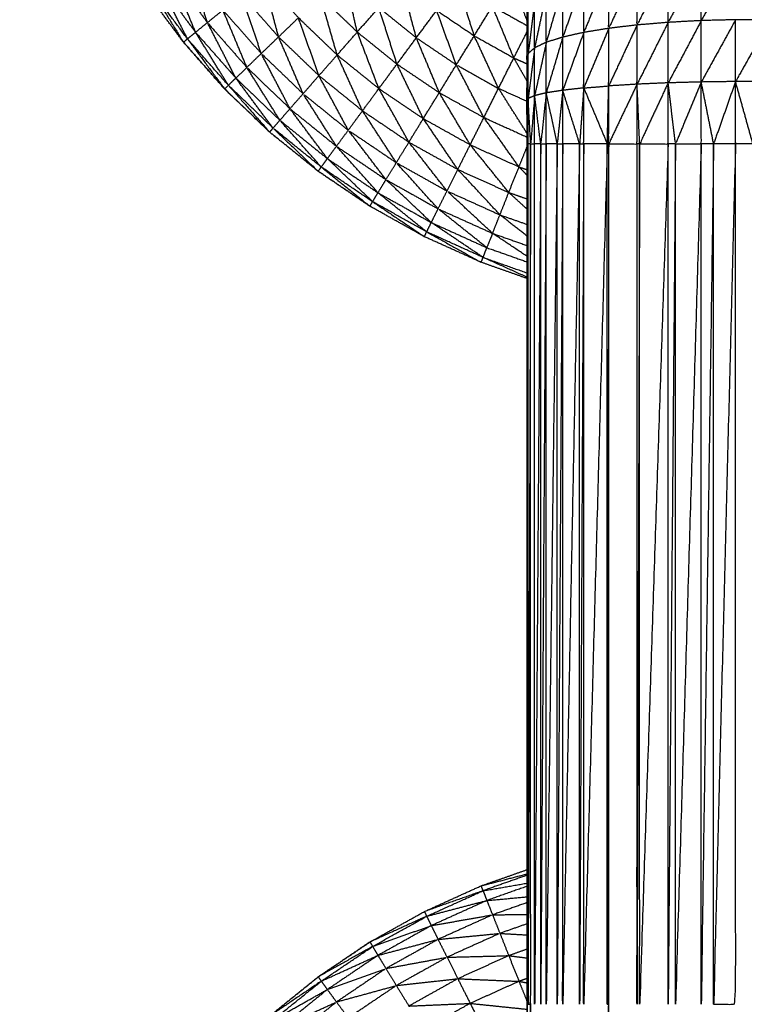
# Model space of a CAD drawing. Units: millimetres. Extents: x 17.7 to 35.6, y -11.6 to 5.3.
# Drawn here: x 22.6 to 22.6, y 2.5 to 2.5 of the extents above; entities that cross this region are included whole.
import ezdxf

# ---------------------------------------------------------------- set-up
doc = ezdxf.new("R2010")
doc.units = ezdxf.units.MM
doc.header["$MEASUREMENT"] = 0
doc.layers.get('0').update_dxf_attribs({"lineweight": 13})

# ---------------------------------------------------------------- blocks, each defined once
blk = doc.blocks.new('OPSI_CL021')
at = {"lineweight": -3}
for points, knots in [([(22.619684, 2.541161), (22.619392, 2.541264), (22.6191, 2.541367), (22.618737, 2.541531), (22.618374, 2.541695), (22.618026, 2.54189), (22.617678, 2.542084), (22.617348, 2.542308), (22.617017, 2.542531), (22.616707, 2.542781), (22.616397, 2.543031), (22.616109, 2.543307), (22.615821, 2.543583), (22.615558, 2.543882), (22.615295, 2.544181), (22.615058, 2.544502), (22.614821, 2.544822), (22.614612, 2.545162), (22.614403, 2.545501), (22.614224, 2.545857), (22.614044, 2.546213), (22.613896, 2.546583), (22.613747, 2.546952), (22.61363, 2.547334), (22.613513, 2.547715), (22.613429, 2.548105), (22.613345, 2.548494), (22.613295, 2.54889), (22.613244, 2.549285), (22.613223, 2.549683), (22.613202, 2.550081), (22.613224, 2.549683), (22.613245, 2.549285)], [58.223296, 58.223296, 58.223296, 59, 59, 60, 60, 61, 61, 62, 62, 63, 63, 64, 64, 65, 65, 66, 66, 67, 67, 68, 68, 69, 69, 70, 70, 71, 71, 72, 72, 73, 73, 74, 74, 74]), ([(22.619692, 2.548018), (22.619692, 2.547848), (22.619691, 2.547677), (22.619691, 2.54749), (22.61969, 2.547302), (22.61969, 2.547099), (22.619689, 2.546895), (22.619688, 2.546677), (22.619687, 2.546459), (22.619687, 2.546228), (22.619687, 2.545997), (22.619687, 2.545755), (22.619686, 2.545513), (22.619686, 2.545262), (22.619685, 2.54501), (22.619685, 2.544751), (22.619685, 2.544491), (22.619685, 2.544226), (22.619684, 2.543961), (22.619684, 2.543692), (22.619684, 2.543423), (22.619684, 2.543152), (22.619684, 2.542881), (22.619684, 2.537381), (22.619684, 2.531881), (22.619684, 2.53161), (22.619684, 2.531339), (22.619684, 2.531071), (22.619684, 2.530802), (22.619685, 2.530537), (22.619685, 2.530272), (22.619685, 2.530013), (22.619685, 2.529753), (22.619686, 2.529502), (22.619686, 2.52925), (22.619687, 2.529008), (22.619687, 2.528765), (22.619687, 2.528535), (22.619687, 2.528304), (22.619688, 2.528086), (22.619689, 2.527868), (22.61969, 2.527665), (22.61969, 2.527461), (22.619691, 2.527273), (22.619691, 2.527085), (22.619692, 2.526915), (22.619692, 2.526745)], [-13, -13, -13, -12, -12, -11, -11, -10, -10, -9, -9, -8, -8, -7, -7, -6, -6, -5, -5, -4, -4, -3, -3, -2, -2, -1, -1, 0, 0, 1, 1, 2, 2, 3, 3, 4, 4, 5, 5, 6, 6, 7, 7, 8, 8, 9, 9, 10, 10, 10]), ([(22.621913, 2.545231), (22.621701, 2.544833), (22.621489, 2.544434), (22.62149, 2.544816), (22.62149, 2.545197)], [0, 0, 0, 1, 1, 2, 2, 2]), ([(22.622351, 2.545248), (22.622132, 2.544853), (22.621912, 2.544457), (22.621913, 2.544844), (22.621913, 2.545231)], [0, 0, 0, 1, 1, 2, 2, 2]), ([(22.615601, 2.544432), (22.61548, 2.544811), (22.615358, 2.545189), (22.615579, 2.544891), (22.615799, 2.544592)], [0, 0, 0, 1, 1, 2, 2, 2]), ([(22.62073, 2.545083), (22.620571, 2.544695), (22.620411, 2.544306), (22.620411, 2.544656), (22.620411, 2.545005)], [0, 0, 0, 1, 1, 2, 2, 2]), ([(22.621092, 2.545147), (22.620911, 2.544753), (22.62073, 2.544358), (22.62073, 2.544721), (22.62073, 2.545083)], [0, 0, 0, 1, 1, 2, 2, 2]), ([(22.62149, 2.545197), (22.621291, 2.544799), (22.621092, 2.544401), (22.621092, 2.544774), (22.621092, 2.545147)], [0, 0, 0, 1, 1, 2, 2, 2]), ([(22.615449, 2.544308), (22.615298, 2.544677), (22.615147, 2.545046), (22.615374, 2.544739), (22.615601, 2.544432)], [0, 0, 0, 1, 1, 2, 2, 2]), ([(22.61651, 2.544249), (22.616411, 2.544628), (22.616311, 2.545007), (22.616538, 2.54475), (22.616764, 2.544493)], [0, 0, 0, 1, 1, 2, 2, 2]), ([(22.617516, 2.544311), (22.617431, 2.544682), (22.617346, 2.545052), (22.617569, 2.544839), (22.617791, 2.544625)], [0, 0, 0, 1, 1, 2, 2, 2]), ([(22.619685, 2.544461), (22.61958, 2.544739), (22.619475, 2.545017), (22.61958, 2.544958), (22.619685, 2.544899)], [0.132466, 0.132466, 0.132466, 1, 1, 1.477273, 1.477273, 1.477273]), ([(22.620411, 2.545005), (22.620277, 2.544626), (22.620143, 2.544246), (22.620143, 2.544581), (22.620143, 2.544916)], [0, 0, 0, 1, 1, 2, 2, 2]), ([(22.615346, 2.544224), (22.615321, 2.544203), (22.615295, 2.544181), (22.615086, 2.544521), (22.614876, 2.54486), (22.615111, 2.544542), (22.615346, 2.544224)], [0, 0, 0, 1, 1, 2, 2, 3, 3, 3]), ([(22.615346, 2.544224), (22.615166, 2.54458), (22.614985, 2.544935), (22.615217, 2.544622), (22.615449, 2.544308)], [0, 0, 0, 1, 1, 2, 2, 2]), ([(22.618271, 2.544237), (22.618175, 2.544595), (22.618079, 2.544952), (22.618305, 2.54477), (22.61853, 2.544588)], [0, 0, 0, 1, 1, 2, 2, 2]), ([(22.619011, 2.544263), (22.618903, 2.544604), (22.618794, 2.544945), (22.619019, 2.544793), (22.619243, 2.544641)], [0, 0, 0, 1, 1, 2, 2, 2]), ([(22.620143, 2.544916), (22.620038, 2.544548), (22.619932, 2.54418), (22.619932, 2.544499), (22.619932, 2.544818)], [0, 0, 0, 1, 1, 2, 2, 2]), ([(22.616289, 2.544036), (22.616163, 2.544411), (22.616037, 2.544786), (22.616274, 2.544518), (22.61651, 2.544249)], [0, 0, 0, 1, 1, 2, 2, 2]), ([(22.617259, 2.544018), (22.617152, 2.544391), (22.617045, 2.544763), (22.617281, 2.544537), (22.617516, 2.544311)], [0, 0, 0, 1, 1, 2, 2, 2]), ([(22.619783, 2.544713), (22.619742, 2.544375), (22.6197, 2.544036), (22.6197, 2.54432), (22.6197, 2.544603)], [0, 0, 0, 1, 1, 2, 2, 2]), ([(22.619932, 2.544818), (22.619858, 2.544464), (22.619783, 2.54411), (22.619783, 2.544412), (22.619783, 2.544713)], [0, 0, 0, 1, 1, 2, 2, 2]), ([(22.616105, 2.543859), (22.615952, 2.544226), (22.615799, 2.544592), (22.616044, 2.544314), (22.616289, 2.544036)], [0, 0, 0, 1, 1, 2, 2, 2]), ([(22.618023, 2.543901), (22.617907, 2.544263), (22.617791, 2.544625), (22.618031, 2.544431), (22.618271, 2.544237)], [0, 0, 0, 1, 1, 2, 2, 2]), ([(22.618782, 2.543892), (22.618656, 2.54424), (22.61853, 2.544588), (22.618771, 2.544426), (22.619011, 2.544263)], [0, 0, 0, 1, 1, 2, 2, 2]), ([(22.619517, 2.54398), (22.61938, 2.544311), (22.619243, 2.544641), (22.619464, 2.544518), (22.619685, 2.544394)], [0, 0, 0, 1, 1, 1.932735, 1.932735, 1.932735]), ([(22.617026, 2.543754), (22.616895, 2.544124), (22.616764, 2.544493), (22.617012, 2.544256), (22.617259, 2.544018)], [0, 0, 0, 1, 1, 2, 2, 2]), ([(22.621912, 2.544457), (22.621701, 2.544059), (22.621489, 2.543661), (22.621489, 2.544048), (22.621489, 2.544434)], [0, 0, 0, 1, 1, 2, 2, 2]), ([(22.622351, 2.544468), (22.622132, 2.54407), (22.621912, 2.543672), (22.621912, 2.544065), (22.621912, 2.544457)], [0, 0, 0, 1, 1, 2, 2, 2]), ([(22.622795, 2.544468), (22.622573, 2.544073), (22.62235, 2.543678), (22.622351, 2.544073), (22.622351, 2.544468)], [0, 0, 0, 1, 1, 2, 2, 2]), ([(22.615964, 2.543723), (22.615783, 2.544078), (22.615601, 2.544432), (22.615853, 2.544146), (22.616105, 2.543859)], [0, 0, 0, 1, 1, 2, 2, 2]), ([(22.62073, 2.544358), (22.62057, 2.543977), (22.62041, 2.543596), (22.620411, 2.543951), (22.620411, 2.544306)], [0, 0, 0, 1, 1, 2, 2, 2]), ([(22.621092, 2.544401), (22.620911, 2.544012), (22.620729, 2.543622), (22.62073, 2.54399), (22.62073, 2.544358)], [0, 0, 0, 1, 1, 2, 2, 2]), ([(22.621489, 2.544434), (22.621291, 2.544039), (22.621092, 2.543644), (22.621092, 2.544023), (22.621092, 2.544401)], [0, 0, 0, 1, 1, 2, 2, 2]), ([(22.615869, 2.54363), (22.615845, 2.543607), (22.615821, 2.543583), (22.615584, 2.543904), (22.615346, 2.544224), (22.615608, 2.543927), (22.615869, 2.54363)], [0, 0, 0, 1, 1, 2, 2, 3, 3, 3]), ([(22.615869, 2.54363), (22.615659, 2.543969), (22.615449, 2.544308), (22.615707, 2.544016), (22.615964, 2.543723)], [0, 0, 0, 1, 1, 2, 2, 2]), ([(22.616824, 2.543522), (22.616667, 2.543886), (22.61651, 2.544249), (22.616768, 2.544002), (22.617026, 2.543754)], [0, 0, 0, 1, 1, 2, 2, 2]), ([(22.617792, 2.543588), (22.617654, 2.54395), (22.617516, 2.544311), (22.61777, 2.544106), (22.618023, 2.543901)], [0, 0, 0, 1, 1, 2, 2, 2]), ([(22.618564, 2.543536), (22.618418, 2.543887), (22.618271, 2.544237), (22.618527, 2.544065), (22.618782, 2.543892)], [0, 0, 0, 1, 1, 2, 2, 2]), ([(22.619321, 2.543591), (22.619166, 2.543927), (22.619011, 2.544263), (22.619264, 2.544122), (22.619517, 2.54398)], [0, 0, 0, 1, 1, 2, 2, 2]), ([(22.620143, 2.544246), (22.620037, 2.54389), (22.619931, 2.543533), (22.619932, 2.543857), (22.619932, 2.54418)], [0, 0, 0, 1, 1, 2, 2, 2]), ([(22.620411, 2.544306), (22.620277, 2.543936), (22.620142, 2.543566), (22.620143, 2.543906), (22.620143, 2.544246)], [0, 0, 0, 1, 1, 2, 2, 2]), ([(22.615296, 2.544181), (22.61556, 2.543882), (22.615823, 2.543583), (22.616111, 2.543307), (22.616398, 2.543031), (22.616709, 2.542781), (22.617019, 2.542531), (22.617349, 2.542308), (22.617679, 2.542085)], [7, 7, 7, 8, 8, 9, 9, 10, 10, 10.998915, 10.998915, 10.998915]), ([(22.619783, 2.54411), (22.619742, 2.543786), (22.6197, 2.543461), (22.6197, 2.543749), (22.6197, 2.544036)], [0, 0, 0, 1, 1, 2, 2, 2]), ([(22.619932, 2.54418), (22.619858, 2.543839), (22.619783, 2.543498), (22.619783, 2.543804), (22.619783, 2.54411)], [0, 0, 0, 1, 1, 2, 2, 2]), ([(22.616656, 2.543331), (22.616473, 2.543684), (22.616289, 2.544036), (22.616557, 2.543779), (22.616824, 2.543522)], [0, 0, 0, 1, 1, 2, 2, 2]), ([(22.617583, 2.543304), (22.617421, 2.543661), (22.617259, 2.544018), (22.617526, 2.543803), (22.617792, 2.543588)], [0, 0, 0, 1, 1, 2, 2, 2]), ([(22.619684, 2.543687), (22.619601, 2.543834), (22.619517, 2.54398), (22.619601, 2.543942), (22.619685, 2.543905)], [0.5437158, 0.5437158, 0.5437158, 1, 1, 1.3168086, 1.3168086, 1.3168086]), ([(22.616527, 2.543183), (22.616316, 2.543521), (22.616105, 2.543859), (22.616381, 2.543595), (22.616656, 2.543331)], [0, 0, 0, 1, 1, 2, 2, 2]), ([(22.61836, 2.543204), (22.618192, 2.543553), (22.618023, 2.543901), (22.618294, 2.543719), (22.618564, 2.543536)], [0, 0, 0, 1, 1, 2, 2, 2]), ([(22.619134, 2.543218), (22.618958, 2.543555), (22.618782, 2.543892), (22.619052, 2.543742), (22.619321, 2.543591)], [0, 0, 0, 1, 1, 2, 2, 2]), ([(22.61644, 2.543082), (22.616202, 2.543403), (22.615964, 2.543723), (22.616246, 2.543453), (22.616527, 2.543183)], [0, 0, 0, 1, 1, 2, 2, 2]), ([(22.617401, 2.543056), (22.617214, 2.543405), (22.617026, 2.543754), (22.617305, 2.543529), (22.617583, 2.543304)], [0, 0, 0, 1, 1, 2, 2, 2]), ([(22.61644, 2.543082), (22.616419, 2.543057), (22.616397, 2.543031), (22.616133, 2.543331), (22.615869, 2.54363), (22.616155, 2.543356), (22.61644, 2.543082)], [0, 0, 0, 1, 1, 2, 2, 3, 3, 3]), ([(22.618176, 2.542903), (22.617984, 2.543246), (22.617792, 2.543588), (22.618076, 2.543396), (22.61836, 2.543204)], [0, 0, 0, 1, 1, 2, 2, 2]), ([(22.619684, 2.543019), (22.619503, 2.543305), (22.619321, 2.543591), (22.619503, 2.543509), (22.619684, 2.543427)], [0.108108, 0.108108, 0.108108, 1, 1, 1.646093, 1.646093, 1.646093]), ([(22.62041, 2.543596), (22.620384, 2.543239), (22.620358, 2.542881), (22.62025, 2.543224), (22.620142, 2.543566)], [0, 0, 0, 1, 1, 2, 2, 2]), ([(22.620358, 2.542881), (22.620384, 2.542881), (22.62041, 2.542881), (22.62041, 2.543239), (22.62041, 2.543596)], [0, 0, 0, 1, 1, 2, 2, 2]), ([(22.62041, 2.543596), (22.620561, 2.543239), (22.620711, 2.542881), (22.62072, 2.543252), (22.620729, 2.543622)], [0, 0, 0, 1, 1, 2, 2, 2]), ([(22.621092, 2.543644), (22.620911, 2.543263), (22.620729, 2.542881), (22.620729, 2.543252), (22.620729, 2.543622)], [0, 0, 0, 1, 1, 2, 2, 2]), ([(22.620729, 2.542881), (22.62091, 2.542881), (22.621091, 2.542881), (22.621092, 2.543263), (22.621092, 2.543644)], [0, 0, 0, 1, 1, 2, 2, 2]), ([(22.621489, 2.543661), (22.621307, 2.543271), (22.621125, 2.542881), (22.621109, 2.543263), (22.621092, 2.543644)], [0, 0, 0, 1, 1, 2, 2, 2]), ([(22.621125, 2.542881), (22.621307, 2.542881), (22.621489, 2.542881), (22.621489, 2.543271), (22.621489, 2.543661)], [0, 0, 0, 1, 1, 2, 2, 2]), ([(22.621912, 2.543672), (22.621748, 2.543277), (22.621583, 2.542881), (22.621536, 2.543271), (22.621489, 2.543661)], [0, 0, 0, 1, 1, 2, 2, 2]), ([(22.621583, 2.542881), (22.621748, 2.542881), (22.621912, 2.542881), (22.621912, 2.543277), (22.621912, 2.543672)], [0, 0, 0, 1, 1, 2, 2, 2]), ([(22.62235, 2.543678), (22.62221, 2.54328), (22.62207, 2.542881), (22.621991, 2.543277), (22.621912, 2.543672)], [0, 0, 0, 1, 1, 2, 2, 2]), ([(22.622572, 2.542881), (22.622461, 2.542881), (22.62235, 2.542881), (22.62235, 2.54328), (22.62235, 2.543678)], [0, 0, 0, 1, 1, 2, 2, 2]), ([(22.622794, 2.543678), (22.622683, 2.54328), (22.622572, 2.542881), (22.622461, 2.54328), (22.62235, 2.543678)], [0, 0, 0, 1, 1, 2, 2, 2]), ([(22.61725, 2.542851), (22.617037, 2.543187), (22.616824, 2.543522), (22.617113, 2.543289), (22.617401, 2.543056)], [0, 0, 0, 1, 1, 2, 2, 2]), ([(22.618959, 2.54287), (22.618762, 2.543203), (22.618564, 2.543536), (22.618849, 2.543377), (22.619134, 2.543218)], [0, 0, 0, 1, 1, 2, 2, 2]), ([(22.6197, 2.543461), (22.619694, 2.543171), (22.619688, 2.542881), (22.619686, 2.543152), (22.619684, 2.543423)], [0, 0, 0, 1, 1, 2, 2, 2]), ([(22.619688, 2.542881), (22.619694, 2.542881), (22.619699, 2.542881), (22.6197, 2.543171), (22.6197, 2.543461)], [0, 0, 0, 1, 1, 2, 2, 2]), ([(22.619783, 2.543498), (22.619758, 2.54319), (22.619732, 2.542881), (22.619716, 2.543171), (22.6197, 2.543461)], [0, 0, 0, 1, 1, 2, 2, 2]), ([(22.619732, 2.542881), (22.619758, 2.542881), (22.619783, 2.542881), (22.619783, 2.54319), (22.619783, 2.543498)], [0, 0, 0, 1, 1, 2, 2, 2]), ([(22.619931, 2.543533), (22.619896, 2.543207), (22.619861, 2.542881), (22.619822, 2.54319), (22.619783, 2.543498)], [0, 0, 0, 1, 1, 2, 2, 2]), ([(22.619861, 2.542881), (22.619896, 2.542881), (22.619931, 2.542881), (22.619931, 2.543207), (22.619931, 2.543533)], [0, 0, 0, 1, 1, 2, 2, 2]), ([(22.620142, 2.543566), (22.620107, 2.543224), (22.620072, 2.542881), (22.620002, 2.543207), (22.619931, 2.543533)], [0, 0, 0, 1, 1, 2, 2, 2]), ([(22.620072, 2.542881), (22.620107, 2.542881), (22.620142, 2.542881), (22.620142, 2.543224), (22.620142, 2.543566)], [0, 0, 0, 1, 1, 2, 2, 2]), ([(22.617134, 2.542693), (22.616895, 2.543012), (22.616656, 2.543331), (22.616953, 2.543091), (22.61725, 2.542851)], [0, 0, 0, 1, 1, 2, 2, 2]), ([(22.618015, 2.542641), (22.617799, 2.542973), (22.617583, 2.543304), (22.61788, 2.543104), (22.618176, 2.542903)], [0, 0, 0, 1, 1, 2, 2, 2]), ([(22.618801, 2.542554), (22.618581, 2.542879), (22.61836, 2.543204), (22.61866, 2.543037), (22.618959, 2.54287)], [0, 0, 0, 1, 1, 2, 2, 2]), ([(22.619583, 2.542587), (22.619359, 2.542903), (22.619134, 2.543218), (22.619409, 2.543094), (22.619684, 2.542969)], [0, 0, 0, 1, 1, 1.92602, 1.92602, 1.92602]), ([(22.617056, 2.542585), (22.617037, 2.542558), (22.617017, 2.542531), (22.616729, 2.542807), (22.61644, 2.543082), (22.616748, 2.542834), (22.617056, 2.542585)], [0, 0, 0, 1, 1, 2, 2, 3, 3, 3]), ([(22.617056, 2.542585), (22.616792, 2.542884), (22.616527, 2.543183), (22.616831, 2.542938), (22.617134, 2.542693)], [0, 0, 0, 1, 1, 2, 2, 2]), ([(22.617883, 2.542424), (22.617642, 2.54274), (22.617401, 2.543056), (22.617708, 2.542849), (22.618015, 2.542641)], [0, 0, 0, 1, 1, 2, 2, 2]), ([(22.617781, 2.542256), (22.617516, 2.542554), (22.61725, 2.542851), (22.617567, 2.542638), (22.617883, 2.542424)], [0, 0, 0, 1, 1, 2, 2, 2]), ([(22.618663, 2.542279), (22.61842, 2.542591), (22.618176, 2.542903), (22.618489, 2.542729), (22.618801, 2.542554)], [0, 0, 0, 1, 1, 2, 2, 2]), ([(22.619452, 2.542261), (22.619206, 2.542565), (22.618959, 2.54287), (22.619271, 2.542729), (22.619583, 2.542587)], [0.000562, 0.000562, 0.000562, 1, 1, 2, 2, 2]), ([(22.619684, 2.531881), (22.619686, 2.531881), (22.619688, 2.531881), (22.619688, 2.537381), (22.619688, 2.542881)], [1, 1, 1, 2, 2, 3, 3, 3]), ([(22.619732, 2.542881), (22.619716, 2.537381), (22.619699, 2.531881), (22.619699, 2.537381), (22.619699, 2.542881)], [0, 0, 0, 1, 1, 2, 2, 2]), ([(22.619699, 2.531881), (22.619716, 2.531881), (22.619732, 2.531881), (22.619732, 2.537381), (22.619732, 2.542881)], [0, 0, 0, 1, 1, 2, 2, 2]), ([(22.619861, 2.542881), (22.619822, 2.537381), (22.619783, 2.531881), (22.619783, 2.537381), (22.619783, 2.542881)], [0, 0, 0, 1, 1, 2, 2, 2]), ([(22.619931, 2.542881), (22.619896, 2.537381), (22.619861, 2.531881), (22.619861, 2.537381), (22.619861, 2.542881)], [0, 0, 0, 1, 1, 2, 2, 2]), ([(22.620072, 2.542881), (22.620002, 2.537381), (22.619931, 2.531881), (22.619931, 2.537381), (22.619931, 2.542881)], [0, 0, 0, 1, 1, 2, 2, 2]), ([(22.620142, 2.542881), (22.620107, 2.537381), (22.620072, 2.531881), (22.620072, 2.537381), (22.620072, 2.542881)], [0, 0, 0, 1, 1, 2, 2, 2]), ([(22.620358, 2.542881), (22.62025, 2.537381), (22.620142, 2.531881), (22.620142, 2.537381), (22.620142, 2.542881)], [0, 0, 0, 1, 1, 2, 2, 2]), ([(22.62041, 2.542881), (22.620384, 2.537381), (22.620358, 2.531881), (22.620358, 2.537381), (22.620358, 2.542881)], [0, 0, 0, 1, 1, 2, 2, 2]), ([(22.620711, 2.542881), (22.620561, 2.537381), (22.62041, 2.531881), (22.62041, 2.537381), (22.62041, 2.542881)], [0, 0, 0, 1, 1, 2, 2, 2]), ([(22.620729, 2.542881), (22.62072, 2.537381), (22.620711, 2.531881), (22.620711, 2.537381), (22.620711, 2.542881)], [0, 0, 0, 1, 1, 2, 2, 2]), ([(22.620711, 2.531881), (22.62072, 2.531881), (22.620729, 2.531881), (22.620729, 2.537381), (22.620729, 2.542881)], [0, 0, 0, 1, 1, 2, 2, 2]), ([(22.621125, 2.542881), (22.621108, 2.537381), (22.621091, 2.531881), (22.621091, 2.537381), (22.621091, 2.542881)], [0, 0, 0, 1, 1, 2, 2, 2]), ([(22.621489, 2.542881), (22.621307, 2.537381), (22.621125, 2.531881), (22.621125, 2.537381), (22.621125, 2.542881)], [0, 0, 0, 1, 1, 2, 2, 2]), ([(22.621583, 2.542881), (22.621536, 2.537381), (22.621489, 2.531881), (22.621489, 2.537381), (22.621489, 2.542881)], [0, 0, 0, 1, 1, 2, 2, 2]), ([(22.621912, 2.542881), (22.621748, 2.537381), (22.621583, 2.531881), (22.621583, 2.537381), (22.621583, 2.542881)], [0, 0, 0, 1, 1, 2, 2, 2]), ([(22.62207, 2.542881), (22.621991, 2.537381), (22.621912, 2.531881), (22.621912, 2.537381), (22.621912, 2.542881)], [0, 0, 0, 1, 1, 2, 2, 2]), ([(22.62235, 2.542881), (22.62221, 2.537381), (22.62207, 2.531881), (22.62207, 2.537381), (22.62207, 2.542881)], [0, 0, 0, 1, 1, 2, 2, 2]), ([(22.62207, 2.531881), (22.62221, 2.531881), (22.62235, 2.531881), (22.62235, 2.537381), (22.62235, 2.542881)], [0, 0, 0, 1, 1, 2, 2, 2]), ([(22.617712, 2.542142), (22.617423, 2.542418), (22.617134, 2.542693), (22.617458, 2.542475), (22.617781, 2.542256)], [0, 0, 0, 1, 1, 2, 2, 2]), ([(22.617712, 2.542142), (22.617695, 2.542113), (22.617678, 2.542084), (22.617367, 2.542335), (22.617056, 2.542585), (22.617384, 2.542364), (22.617712, 2.542142)], [0, 0, 0, 1, 1, 2, 2, 3, 3, 3]), ([(22.618549, 2.542051), (22.618282, 2.542346), (22.618015, 2.542641), (22.618339, 2.54246), (22.618663, 2.542279)], [0, 0, 0, 1, 1, 2, 2, 2]), ([(22.619684, 2.542482), (22.619634, 2.542535), (22.619583, 2.542587), (22.619634, 2.542569), (22.619684, 2.542552)], [0.8143382, 0.8143382, 0.8143382, 1, 1, 1.1561051, 1.1561051, 1.1561051]), ([(22.619338, 2.541976), (22.61907, 2.542265), (22.618801, 2.542554), (22.619127, 2.542407), (22.619452, 2.54226)], [0.002211, 0.002211, 0.002211, 1, 1, 2, 2, 2]), ([(22.618462, 2.541876), (22.618173, 2.54215), (22.617883, 2.542424), (22.618216, 2.542238), (22.618549, 2.542051)], [0, 0, 0, 1, 1, 2, 2, 2]), ([(22.618403, 2.541756), (22.618092, 2.542006), (22.617781, 2.542256), (22.618122, 2.542066), (22.618462, 2.541876)], [0, 0, 0, 1, 1, 2, 2, 2]), ([(22.619245, 2.541737), (22.618954, 2.542008), (22.618663, 2.542279), (22.619001, 2.542127), (22.619339, 2.541974)], [0, 0, 0, 1, 1, 2, 2, 2]), ([(22.619684, 2.542049), (22.619568, 2.542155), (22.619452, 2.54226), (22.619568, 2.542219), (22.619684, 2.542178)], [0.6040956, 0.6040956, 0.6040956, 1, 1, 1.3439221, 1.3439221, 1.3439221]), ([(22.618403, 2.541756), (22.618389, 2.541726), (22.618374, 2.541695), (22.618043, 2.541919), (22.617712, 2.542142), (22.618058, 2.541949), (22.618403, 2.541756)], [0, 0, 0, 1, 1, 2, 2, 3, 3, 3]), ([(22.619172, 2.541554), (22.618861, 2.541803), (22.618549, 2.542051), (22.618897, 2.541894), (22.619245, 2.541737)], [0, 0, 0, 1, 1, 2, 2, 2]), ([(22.619684, 2.541703), (22.619512, 2.541839), (22.619339, 2.541974), (22.619512, 2.541913), (22.619684, 2.541852)], [0.448, 0.448, 0.448, 1, 1, 1.493669, 1.493669, 1.493669]), ([(22.619124, 2.54143), (22.618793, 2.541653), (22.618462, 2.541876), (22.618817, 2.541715), (22.619172, 2.541554)], [0, 0, 0, 1, 1, 2, 2, 2]), ([(22.619124, 2.54143), (22.619112, 2.541399), (22.6191, 2.541367), (22.618752, 2.541562), (22.618403, 2.541756), (22.618764, 2.541593), (22.619124, 2.54143)], [0, 0, 0, 1, 1, 2, 2, 3, 3, 3]), ([(22.619245, 2.541737), (22.619209, 2.541646), (22.619172, 2.541554), (22.619428, 2.541464), (22.619684, 2.541373)], [0, 0, 0, 1, 1, 1.695652, 1.695652, 1.695652]), ([(22.619684, 2.541444), (22.619465, 2.541591), (22.619245, 2.541737), (22.619465, 2.54166), (22.619684, 2.541582)], [0.337858, 0.337858, 0.337858, 1, 1, 1.61057, 1.61057, 1.61057]), ([(22.619684, 2.541177), (22.619404, 2.541304), (22.619124, 2.54143), (22.619404, 2.541331), (22.619684, 2.541232)], [1.230769, 1.230769, 1.230769, 2, 2, 2.75067, 2.75067, 2.75067]), ([(22.613202, 2.524681), (22.613223, 2.52508), (22.613244, 2.525478), (22.613295, 2.525873), (22.613345, 2.526268), (22.613429, 2.526658), (22.613513, 2.527048), (22.61363, 2.527429), (22.613747, 2.52781), (22.613896, 2.52818), (22.614044, 2.52855), (22.614224, 2.528906), (22.614403, 2.529261), (22.614612, 2.529601), (22.614821, 2.52994), (22.615058, 2.530261), (22.615295, 2.530581), (22.615558, 2.530881), (22.615821, 2.53118), (22.616109, 2.531456), (22.616397, 2.531731), (22.616707, 2.531982), (22.617017, 2.532232), (22.617348, 2.532455), (22.617678, 2.532678), (22.618026, 2.532873), (22.618374, 2.533067), (22.618737, 2.533232), (22.6191, 2.533396), (22.619392, 2.533499), (22.619685, 2.533602)], [36, 36, 36, 37, 37, 38, 38, 39, 39, 40, 40, 41, 41, 42, 42, 43, 43, 44, 44, 45, 45, 46, 46, 47, 47, 48, 48, 49, 49, 50, 50, 50.777013, 50.777013, 50.777013]), ([(22.619684, 2.533531), (22.619404, 2.533432), (22.619124, 2.533333), (22.619112, 2.533365), (22.6191, 2.533396), (22.619392, 2.533472), (22.619684, 2.533548)], [-0.750709, -0.750709, -0.750709, 0, 0, 1, 1, 1.758586, 1.758586, 1.758586]), ([(22.618403, 2.533007), (22.618389, 2.533037), (22.618374, 2.533067), (22.618749, 2.5332), (22.619124, 2.533333), (22.618764, 2.53317), (22.618403, 2.533007)], [0, 0, 0, 1, 1, 2, 2, 3, 3, 3]), ([(22.618403, 2.533007), (22.618788, 2.533108), (22.619172, 2.533208), (22.618817, 2.533048), (22.618462, 2.532887)], [0, 0, 0, 1, 1, 2, 2, 2]), ([(22.617712, 2.532621), (22.617695, 2.53265), (22.617678, 2.532678), (22.618041, 2.532843), (22.618403, 2.533007), (22.618058, 2.532814), (22.617712, 2.532621)], [0, 0, 0, 1, 1, 2, 2, 3, 3, 3]), ([(22.618462, 2.532887), (22.618854, 2.532956), (22.619245, 2.533025), (22.618897, 2.532868), (22.618549, 2.532711)], [0, 0, 0, 1, 1, 2, 2, 2]), ([(22.617712, 2.532621), (22.618087, 2.532754), (22.618462, 2.532887), (22.618122, 2.532697), (22.617781, 2.532507)], [0, 0, 0, 1, 1, 2, 2, 2]), ([(22.618549, 2.532711), (22.618944, 2.53275), (22.619339, 2.532788), (22.619001, 2.532636), (22.618663, 2.532483)], [0, 0, 0, 1, 1, 2, 2, 2]), ([(22.617678, 2.532678), (22.617349, 2.532455), (22.617019, 2.532232), (22.616709, 2.531982), (22.616398, 2.531731), (22.616111, 2.531456), (22.615823, 2.53118), (22.61556, 2.530881), (22.615296, 2.530581)], [24.001236, 24.001236, 24.001236, 25, 25, 26, 26, 27, 27, 28, 28, 28]), ([(22.617056, 2.532177), (22.617037, 2.532205), (22.617017, 2.532232), (22.617365, 2.532427), (22.617712, 2.532621), (22.617384, 2.532399), (22.617056, 2.532177)], [0, 0, 0, 1, 1, 2, 2, 3, 3, 3]), ([(22.617781, 2.532507), (22.618165, 2.532609), (22.618549, 2.532711), (22.618216, 2.532525), (22.617883, 2.532339)], [0, 0, 0, 1, 1, 2, 2, 2]), ([(22.617056, 2.532177), (22.617419, 2.532342), (22.617781, 2.532507), (22.617458, 2.532289), (22.617134, 2.53207)], [0, 0, 0, 1, 1, 2, 2, 2]), ([(22.618663, 2.532483), (22.619058, 2.532493), (22.619452, 2.532503), (22.619127, 2.532356), (22.618801, 2.532208)], [0, 0, 0, 1, 1, 2, 2, 2]), ([(22.617883, 2.532339), (22.618273, 2.532411), (22.618663, 2.532483), (22.618339, 2.532302), (22.618015, 2.532121)], [0, 0, 0, 1, 1, 2, 2, 2]), ([(22.617134, 2.53207), (22.617509, 2.532205), (22.617883, 2.532339), (22.617567, 2.532125), (22.61725, 2.531911)], [0, 0, 0, 1, 1, 2, 2, 2]), ([(22.61644, 2.53168), (22.616419, 2.531706), (22.616397, 2.531731), (22.616727, 2.531954), (22.617056, 2.532177), (22.616748, 2.531929), (22.61644, 2.53168)], [0, 0, 0, 1, 1, 2, 2, 3, 3, 3]), ([(22.61725, 2.531911), (22.617633, 2.532016), (22.618015, 2.532121), (22.617708, 2.531914), (22.617401, 2.531706)], [0, 0, 0, 1, 1, 2, 2, 2]), ([(22.618015, 2.532121), (22.618408, 2.532165), (22.618801, 2.532208), (22.618489, 2.532034), (22.618176, 2.531859)], [0, 0, 0, 1, 1, 2, 2, 2]), ([(22.618801, 2.532208), (22.619192, 2.532192), (22.619583, 2.532175), (22.619271, 2.532034), (22.618959, 2.531893)], [0, 0, 0, 1, 1, 2, 2, 2]), ([(22.61644, 2.53168), (22.616787, 2.531875), (22.617134, 2.53207), (22.616831, 2.531825), (22.616527, 2.53158)], [0, 0, 0, 1, 1, 2, 2, 2]), ([(22.616527, 2.53158), (22.616889, 2.531746), (22.61725, 2.531911), (22.616953, 2.531672), (22.616656, 2.531432)], [0, 0, 0, 1, 1, 2, 2, 2]), ([(22.618176, 2.531859), (22.618568, 2.531876), (22.618959, 2.531893), (22.61866, 2.531726), (22.61836, 2.531558)], [0, 0, 0, 1, 1, 2, 2, 2])]:
    blk.add_open_spline(points, degree=2, knots=knots, dxfattribs=at)
for points in [[(22.615601, 2.544432), (22.6157, 2.544512), (22.615799, 2.544592)], [(22.617516, 2.544311), (22.617654, 2.544468), (22.617791, 2.544625)], [(22.618271, 2.544237), (22.618401, 2.544413), (22.61853, 2.544588)], [(22.619011, 2.544263), (22.619127, 2.544452), (22.619243, 2.544641)], [(22.619684, 2.543961), (22.619692, 2.544282), (22.6197, 2.544603)], [(22.61651, 2.544249), (22.616637, 2.544371), (22.616764, 2.544493)], [(22.621912, 2.544457), (22.621701, 2.544446), (22.621489, 2.544434)], [(22.622351, 2.544468), (22.622132, 2.544463), (22.621912, 2.544457)], [(22.622795, 2.544468), (22.622573, 2.544468), (22.622351, 2.544468)], [(22.615449, 2.544308), (22.615525, 2.54437), (22.615601, 2.544432)], [(22.62073, 2.544358), (22.620571, 2.544332), (22.620411, 2.544306)], [(22.621092, 2.544401), (22.620911, 2.54438), (22.62073, 2.544358)], [(22.621489, 2.544434), (22.621291, 2.544418), (22.621092, 2.544401)], [(22.615346, 2.544224), (22.615398, 2.544266), (22.615449, 2.544308)], [(22.616289, 2.544036), (22.6164, 2.544143), (22.61651, 2.544249)], [(22.617259, 2.544018), (22.617388, 2.544165), (22.617516, 2.544311)], [(22.618023, 2.543901), (22.618147, 2.544069), (22.618271, 2.544237)], [(22.618782, 2.543892), (22.618897, 2.544078), (22.619011, 2.544263)], [(22.619517, 2.54398), (22.619601, 2.544146), (22.619685, 2.544312)], [(22.620143, 2.544246), (22.620038, 2.544213), (22.619932, 2.54418)], [(22.620411, 2.544306), (22.620277, 2.544276), (22.620143, 2.544246)], [(22.619783, 2.54411), (22.619742, 2.544073), (22.6197, 2.544036)], [(22.619932, 2.54418), (22.619858, 2.544145), (22.619783, 2.54411)], [(22.616105, 2.543859), (22.616197, 2.543948), (22.616289, 2.544036)], [(22.617026, 2.543754), (22.617143, 2.543886), (22.617259, 2.544018)], [(22.619321, 2.543591), (22.619419, 2.543786), (22.619517, 2.54398)], [(22.619684, 2.543423), (22.619692, 2.54373), (22.6197, 2.544036)], [(22.6197, 2.544036), (22.619692, 2.543999), (22.619684, 2.543961)], [(22.615964, 2.543723), (22.616035, 2.543791), (22.616105, 2.543859)], [(22.617792, 2.543588), (22.617908, 2.543745), (22.618023, 2.543901)], [(22.618564, 2.543536), (22.618673, 2.543714), (22.618782, 2.543892)], [(22.615869, 2.54363), (22.615917, 2.543677), (22.615964, 2.543723)], [(22.616824, 2.543522), (22.616925, 2.543638), (22.617026, 2.543754)], [(22.617583, 2.543304), (22.617688, 2.543446), (22.617792, 2.543588)], [(22.619134, 2.543218), (22.619228, 2.543405), (22.619321, 2.543591)], [(22.62041, 2.543596), (22.620276, 2.543581), (22.620142, 2.543566)], [(22.62041, 2.543596), (22.62057, 2.543609), (22.620729, 2.543622)], [(22.621092, 2.543644), (22.620911, 2.543633), (22.620729, 2.543622)], [(22.621489, 2.543661), (22.621291, 2.543653), (22.621092, 2.543644)], [(22.621912, 2.543672), (22.621701, 2.543667), (22.621489, 2.543661)], [(22.62235, 2.543678), (22.622131, 2.543675), (22.621912, 2.543672)], [(22.622794, 2.543678), (22.622572, 2.543678), (22.62235, 2.543678)], [(22.616656, 2.543331), (22.61674, 2.543427), (22.616824, 2.543522)], [(22.61836, 2.543204), (22.618462, 2.54337), (22.618564, 2.543536)], [(22.6197, 2.543461), (22.619692, 2.543442), (22.619684, 2.543423)], [(22.619783, 2.543498), (22.619742, 2.54348), (22.6197, 2.543461)], [(22.619931, 2.543533), (22.619857, 2.543516), (22.619783, 2.543498)], [(22.620142, 2.543566), (22.620037, 2.54355), (22.619931, 2.543533)], [(22.616527, 2.543183), (22.616592, 2.543257), (22.616656, 2.543331)], [(22.617401, 2.543056), (22.617492, 2.54318), (22.617583, 2.543304)], [(22.618176, 2.542903), (22.618268, 2.543054), (22.61836, 2.543204)], [(22.618959, 2.54287), (22.619047, 2.543044), (22.619134, 2.543218)], [(22.61644, 2.543082), (22.616484, 2.543133), (22.616527, 2.543183)], [(22.61725, 2.542851), (22.617326, 2.542954), (22.617401, 2.543056)], [(22.617134, 2.542693), (22.617192, 2.542772), (22.61725, 2.542851)], [(22.618015, 2.542641), (22.618096, 2.542772), (22.618176, 2.542903)], [(22.618801, 2.542554), (22.61888, 2.542712), (22.618959, 2.54287)], [(22.619583, 2.542587), (22.619634, 2.542713), (22.619684, 2.542839)], [(22.619688, 2.542881), (22.619686, 2.542881), (22.619684, 2.542881)], [(22.619732, 2.542881), (22.619716, 2.542881), (22.619699, 2.542881)], [(22.619861, 2.542881), (22.619822, 2.542881), (22.619783, 2.542881)], [(22.620072, 2.542881), (22.620002, 2.542881), (22.619931, 2.542881)], [(22.620358, 2.542881), (22.62025, 2.542881), (22.620142, 2.542881)], [(22.620711, 2.542881), (22.620561, 2.542881), (22.62041, 2.542881)], [(22.620729, 2.542881), (22.62072, 2.542881), (22.620711, 2.542881)], [(22.621125, 2.542881), (22.621108, 2.542881), (22.621091, 2.542881)], [(22.621583, 2.542881), (22.621536, 2.542881), (22.621489, 2.542881)], [(22.62207, 2.542881), (22.621991, 2.542881), (22.621912, 2.542881)], [(22.62235, 2.542881), (22.62221, 2.542881), (22.62207, 2.542881)], [(22.617056, 2.542585), (22.617095, 2.542639), (22.617134, 2.542693)], [(22.617883, 2.542424), (22.617949, 2.542533), (22.618015, 2.542641)], [(22.619452, 2.542261), (22.619518, 2.542424), (22.619583, 2.542587)], [(22.618663, 2.542279), (22.618732, 2.542417), (22.618801, 2.542554)], [(22.617781, 2.542256), (22.617832, 2.54234), (22.617883, 2.542424)], [(22.617712, 2.542142), (22.617747, 2.542199), (22.617781, 2.542256)], [(22.618549, 2.542051), (22.618606, 2.542165), (22.618663, 2.542279)], [(22.619339, 2.541974), (22.619396, 2.542117), (22.619452, 2.54226)], [(22.618462, 2.541876), (22.618506, 2.541964), (22.618549, 2.542051)], [(22.619245, 2.541737), (22.619292, 2.541856), (22.619339, 2.541974)], [(22.618403, 2.541756), (22.618433, 2.541816), (22.618462, 2.541876)], [(22.619124, 2.54143), (22.619148, 2.541492), (22.619172, 2.541554)], [(22.619124, 2.533333), (22.619405, 2.533381), (22.619685, 2.53343)], [(22.619684, 2.533389), (22.619428, 2.533299), (22.619172, 2.533208)], [(22.619124, 2.533333), (22.619148, 2.533271), (22.619172, 2.533208)], [(22.619172, 2.533208), (22.619428, 2.533232), (22.619684, 2.533255)], [(22.619172, 2.533208), (22.619209, 2.533117), (22.619245, 2.533025)], [(22.619685, 2.533181), (22.619465, 2.533103), (22.619245, 2.533025)], [(22.618403, 2.533007), (22.618433, 2.532947), (22.618462, 2.532887)], [(22.619245, 2.533025), (22.619465, 2.533028), (22.619684, 2.533031)], [(22.619245, 2.533025), (22.619292, 2.532907), (22.619339, 2.532788)], [(22.618462, 2.532887), (22.618506, 2.532799), (22.618549, 2.532711)], [(22.619685, 2.53291), (22.619512, 2.532849), (22.619339, 2.532788)], [(22.619339, 2.532788), (22.619512, 2.532778), (22.619685, 2.532768)], [(22.619339, 2.532788), (22.619396, 2.532646), (22.619452, 2.532503)], [(22.617712, 2.532621), (22.617747, 2.532564), (22.617781, 2.532507)], [(22.618549, 2.532711), (22.618606, 2.532597), (22.618663, 2.532483)], [(22.617781, 2.532507), (22.617832, 2.532423), (22.617883, 2.532339)], [(22.619684, 2.532585), (22.619568, 2.532544), (22.619452, 2.532503)], [(22.619452, 2.532503), (22.619569, 2.532488), (22.619685, 2.532474)], [(22.619452, 2.532503), (22.619518, 2.532339), (22.619583, 2.532175)], [(22.618663, 2.532483), (22.618732, 2.532346), (22.618801, 2.532208)], [(22.617883, 2.532339), (22.617949, 2.53223), (22.618015, 2.532121)], [(22.617056, 2.532177), (22.617095, 2.532124), (22.617134, 2.53207)], [(22.618015, 2.532121), (22.618096, 2.53199), (22.618176, 2.531859)], [(22.618801, 2.532208), (22.61888, 2.532051), (22.618959, 2.531893)], [(22.619684, 2.532211), (22.619634, 2.532193), (22.619583, 2.532175)], [(22.619583, 2.532175), (22.619634, 2.532166), (22.619684, 2.532156)], [(22.619583, 2.532175), (22.619634, 2.532049), (22.619684, 2.531923)], [(22.617134, 2.53207), (22.617192, 2.531991), (22.61725, 2.531911)], [(22.61725, 2.531911), (22.617326, 2.531809), (22.617401, 2.531706)], [(22.618959, 2.531893), (22.619322, 2.531856), (22.619684, 2.531818)], [(22.618959, 2.531893), (22.619047, 2.531719), (22.619134, 2.531545)]]:
    blk.add_open_spline(points, degree=2, dxfattribs=at)

msp = doc.modelspace()

# ---------------------------------------------------------------- block references
msp.add_blockref('OPSI_CL021', (0, 0))

doc.saveas('drawing.dxf')
